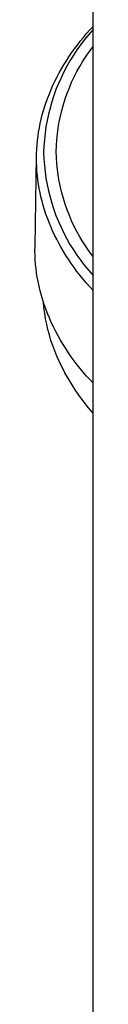
# Model space of a CAD drawing. Units: millimetres. Extents: x -635 to 425, y -1564 to 1626.
# Drawn here: x 259 to 266, y -1319 to -1194 of the extents above; entities that cross this region are included whole.
import ezdxf

# ---------------------------------------------------------------- set-up
doc = ezdxf.new("R2010")
doc.units = ezdxf.units.MM
doc.header["$MEASUREMENT"] = 0
doc.layers.add('Default', color=7, linetype='Continuous', true_color=0x000000)

msp = doc.modelspace()

# ---------------------------------------------------------------- linework, layer by layer
at = {"layer": 'Default', "color": 7, "true_color": 0xffffff}
for p, q in [((266.19, -1421.42), (266.19, -1155.68)), ((265.77, -1195.32), (266.19, -1194.86)), ((264.96, -1196.26), (265.36, -1195.79)), ((265.64, -1195.9), (265.12, -1196.53)), ((265.36, -1195.79), (265.77, -1195.32)), ((266.19, -1195.28), (265.64, -1195.9)), ((263.83, -1197.72), (264.2, -1197.23)), ((264.62, -1197.18), (264.15, -1197.84)), ((264.2, -1197.23), (264.57, -1196.74)), ((264.57, -1196.74), (264.96, -1196.26)), ((265.12, -1196.53), (264.62, -1197.18)), ((263.12, -1198.74), (263.47, -1198.23)), ((263.69, -1198.52), (263.26, -1199.22)), ((263.47, -1198.23), (263.83, -1197.72)), ((264.15, -1197.84), (263.69, -1198.52)), ((265.3, -1198.66), (265.73, -1198.04)), ((265.73, -1198.04), (266.19, -1197.43)), ((262.18, -1200.24), (262.48, -1199.73)), ((262.48, -1199.73), (262.8, -1199.23)), ((262.8, -1199.23), (263.12, -1198.74)), ((263.26, -1199.22), (262.86, -1199.93)), ((264.5, -1199.94), (264.89, -1199.29)), ((264.89, -1199.29), (265.3, -1198.66)), ((261.62, -1201.28), (261.89, -1200.76)), ((261.89, -1200.76), (262.18, -1200.24)), ((262.48, -1200.65), (262.12, -1201.39)), ((262.86, -1199.93), (262.48, -1200.65)), ((263.79, -1201.28), (264.14, -1200.6)), ((264.14, -1200.6), (264.5, -1199.94)), ((260.86, -1202.88), (261.1, -1202.34)), ((261.1, -1202.34), (261.35, -1201.81)), ((261.35, -1201.81), (261.62, -1201.28)), ((261.79, -1202.13), (261.48, -1202.89)), ((262.12, -1201.39), (261.79, -1202.13)), ((263.18, -1202.66), (263.47, -1201.96)), ((263.47, -1201.96), (263.79, -1201.28)), ((260.43, -1203.93), (260.64, -1203.41)), ((260.64, -1203.41), (260.86, -1202.88)), ((261.48, -1202.89), (261.21, -1203.66)), ((262.65, -1204.08), (262.9, -1203.36)), ((262.9, -1203.36), (263.18, -1202.66)), ((260.06, -1205), (260.24, -1204.47)), ((260.24, -1204.47), (260.43, -1203.93)), ((260.95, -1204.44), (260.73, -1205.23)), ((261.21, -1203.66), (260.95, -1204.44)), ((262.23, -1205.53), (262.43, -1204.8)), ((262.43, -1204.8), (262.65, -1204.08)), ((259.6, -1206.64), (259.74, -1206.09)), ((259.74, -1206.09), (259.9, -1205.54)), ((259.9, -1205.54), (260.06, -1205)), ((260.53, -1206.02), (260.36, -1206.82)), ((260.73, -1205.23), (260.53, -1206.02)), ((262.05, -1206.26), (262.23, -1205.53)), ((259.37, -1207.73), (259.48, -1207.19)), ((259.48, -1207.19), (259.6, -1206.64)), ((260.36, -1206.82), (260.21, -1207.62)), ((261.77, -1207.75), (261.9, -1207)), ((261.9, -1207), (262.05, -1206.26)), ((259.2, -1208.82), (259.28, -1208.28)), ((259.28, -1208.28), (259.37, -1207.73)), ((260.1, -1208.43), (260.01, -1209.25)), ((260.21, -1207.62), (260.1, -1208.43)), ((261.6, -1209.25), (261.67, -1208.5)), ((261.67, -1208.5), (261.77, -1207.75)), ((259.08, -1209.92), (259.13, -1209.37)), ((259.13, -1209.37), (259.2, -1208.82)), ((260.01, -1209.25), (259.95, -1210.06)), ((261.55, -1210.01), (261.6, -1209.25)), ((259.01, -1211.58), (259.02, -1211.03)), ((259.02, -1211.03), (259.04, -1210.47)), ((259.04, -1210.47), (259.08, -1209.92)), ((259.95, -1210.06), (259.91, -1210.88)), ((259.91, -1210.88), (259.95, -1211.7)), ((261.52, -1210.76), (261.55, -1210.01)), ((261.55, -1211.52), (261.52, -1210.76)), ((258.82, -1222.79), (259.01, -1211.28)), ((259.02, -1212.13), (259.01, -1211.58)), ((259.04, -1212.68), (259.02, -1212.13)), ((259.95, -1211.7), (260.01, -1212.51)), ((261.6, -1212.27), (261.55, -1211.52)), ((261.67, -1213.02), (261.6, -1212.27)), ((259.07, -1213.23), (259.04, -1212.68)), ((259.12, -1213.78), (259.07, -1213.23)), ((260.01, -1212.51), (260.1, -1213.33)), ((260.1, -1213.33), (260.21, -1214.14)), ((261.77, -1213.77), (261.67, -1213.02)), ((259.19, -1214.33), (259.12, -1213.78)), ((259.26, -1214.88), (259.19, -1214.33)), ((259.35, -1215.43), (259.26, -1214.88)), ((260.21, -1214.14), (260.36, -1214.94)), ((261.9, -1214.52), (261.77, -1213.77)), ((262.05, -1215.26), (261.9, -1214.52)), ((259.46, -1215.97), (259.35, -1215.43)), ((259.58, -1216.52), (259.46, -1215.97)), ((260.36, -1214.94), (260.53, -1215.74)), ((260.53, -1215.74), (260.73, -1216.53)), ((262.23, -1216), (262.05, -1215.26)), ((262.43, -1216.72), (262.23, -1216)), ((259.72, -1217.07), (259.58, -1216.52)), ((259.87, -1217.61), (259.72, -1217.07)), ((260.73, -1216.53), (260.95, -1217.32)), ((260.95, -1217.32), (261.2, -1218.1)), ((262.65, -1217.45), (262.43, -1216.72)), ((260.03, -1218.16), (259.87, -1217.61)), ((260.21, -1218.69), (260.03, -1218.16)), ((261.2, -1218.1), (261.48, -1218.87)), ((262.9, -1218.16), (262.65, -1217.45)), ((263.18, -1218.87), (262.9, -1218.16)), ((260.4, -1219.23), (260.21, -1218.69)), ((260.6, -1219.75), (260.4, -1219.23)), ((260.82, -1220.28), (260.6, -1219.75)), ((261.48, -1218.87), (261.79, -1219.63)), ((261.79, -1219.63), (262.12, -1220.37)), ((263.47, -1219.56), (263.18, -1218.87)), ((263.79, -1220.25), (263.47, -1219.56)), ((261.06, -1220.82), (260.82, -1220.28)), ((261.31, -1221.35), (261.06, -1220.82)), ((262.12, -1220.37), (262.48, -1221.11)), ((262.48, -1221.11), (262.86, -1221.83)), ((264.14, -1220.92), (263.79, -1220.25)), ((264.5, -1221.58), (264.14, -1220.92)), ((261.57, -1221.88), (261.31, -1221.35)), ((261.84, -1222.4), (261.57, -1221.88)), ((262.13, -1222.92), (261.84, -1222.4)), ((262.86, -1221.83), (263.26, -1222.54)), ((264.89, -1222.23), (264.5, -1221.58)), ((265.3, -1222.86), (264.89, -1222.23)), ((258.81, -1223.37), (258.82, -1222.79)), ((258.83, -1223.94), (258.81, -1223.37)), ((262.43, -1223.43), (262.13, -1222.92)), ((262.74, -1223.93), (262.43, -1223.43)), ((263.26, -1222.54), (263.69, -1223.24)), ((263.69, -1223.24), (264.15, -1223.92)), ((265.73, -1223.49), (265.3, -1222.86)), ((266.19, -1224.09), (265.73, -1223.49)), ((258.86, -1224.51), (258.83, -1223.94)), ((258.9, -1225.09), (258.86, -1224.51)), ((263.06, -1224.43), (262.74, -1223.93)), ((263.41, -1224.95), (263.06, -1224.43)), ((264.15, -1223.92), (264.62, -1224.59)), ((264.62, -1224.59), (265.12, -1225.23)), ((258.96, -1225.63), (258.9, -1225.09)), ((259.03, -1226.17), (258.96, -1225.63)), ((263.78, -1225.47), (263.41, -1224.95)), ((264.15, -1225.97), (263.78, -1225.47)), ((264.54, -1226.47), (264.15, -1225.97)), ((265.12, -1225.23), (265.64, -1225.87)), ((265.64, -1225.87), (266.19, -1226.48)), ((259.11, -1226.71), (259.03, -1226.17)), ((259.21, -1227.25), (259.11, -1226.71)), ((259.33, -1227.84), (259.21, -1227.25)), ((264.94, -1226.96), (264.54, -1226.47)), ((265.35, -1227.45), (264.94, -1226.96)), ((259.47, -1228.43), (259.33, -1227.84)), ((259.63, -1229.02), (259.47, -1228.43)), ((265.76, -1227.92), (265.35, -1227.45)), ((266.19, -1228.39), (265.76, -1227.92)), ((259.8, -1229.6), (259.63, -1229.02)), ((259.99, -1230.17), (259.8, -1229.6)), ((259.96, -1230.57), (259.89, -1229.86)), ((260.05, -1231.27), (259.96, -1230.57)), ((260.19, -1230.74), (259.99, -1230.17)), ((260.41, -1231.31), (260.19, -1230.74)), ((260.16, -1231.97), (260.05, -1231.27)), ((260.3, -1232.67), (260.16, -1231.97)), ((260.64, -1231.87), (260.41, -1231.31)), ((260.89, -1232.45), (260.64, -1231.87)), ((260.46, -1233.36), (260.3, -1232.67)), ((260.64, -1234.04), (260.46, -1233.36)), ((261.16, -1233.02), (260.89, -1232.45)), ((261.45, -1233.58), (261.16, -1233.02)), ((261.75, -1234.14), (261.45, -1233.58)), ((260.84, -1234.72), (260.64, -1234.04)), ((261.07, -1235.39), (260.84, -1234.72)), ((262.06, -1234.69), (261.75, -1234.14)), ((262.39, -1235.24), (262.06, -1234.69)), ((261.32, -1236.05), (261.07, -1235.39)), ((261.58, -1236.71), (261.32, -1236.05)), ((262.72, -1235.77), (262.39, -1235.24)), ((263.07, -1236.3), (262.72, -1235.77)), ((261.87, -1237.36), (261.58, -1236.71)), ((262.62, -1238.85), (261.87, -1237.36)), ((263.43, -1236.81), (263.07, -1236.3)), ((263.79, -1237.31), (263.43, -1236.81)), ((264.17, -1237.81), (263.79, -1237.31)), ((264.55, -1238.3), (264.17, -1237.81)), ((264.95, -1238.78), (264.55, -1238.3)), ((263.06, -1239.62), (262.62, -1238.85)), ((263.52, -1240.38), (263.06, -1239.62)), ((265.35, -1239.25), (264.95, -1238.78)), ((265.76, -1239.71), (265.35, -1239.25)), ((266.19, -1240.17), (265.76, -1239.71)), ((264.01, -1241.13), (263.52, -1240.38)), ((264.52, -1241.86), (264.01, -1241.13)), ((265.05, -1242.57), (264.52, -1241.86)), ((265.61, -1243.27), (265.05, -1242.57)), ((266.19, -1243.95), (265.61, -1243.27))]:
    msp.add_line(p, q, dxfattribs=at)

doc.saveas('drawing.dxf')
